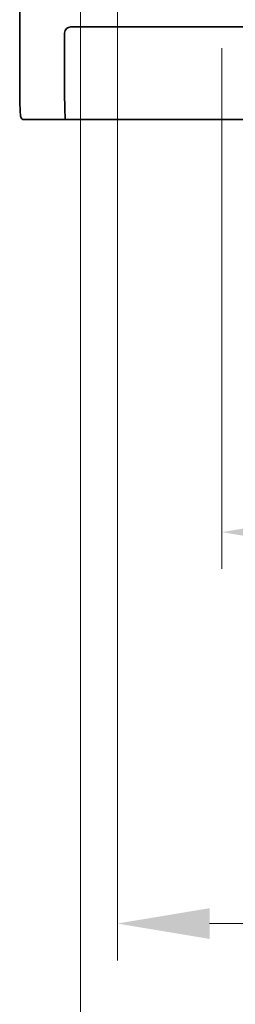
# Model space of a CAD drawing. Units: millimetres. Extents: x 0 to 6296, y 0 to 1124.
# Drawn here: x 1762 to 1779, y 137 to 218 of the extents above; entities that cross this region are included whole.
import ezdxf

# ---------------------------------------------------------------- set-up
doc = ezdxf.new("R2010")
doc.units = ezdxf.units.MM
doc.layers.add('Dimension (ISO)', color=7, linetype='Continuous', lineweight=18)
doc.layers.add('Visible (ISO)', color=7, linetype='Continuous', lineweight=35)
doc.styles.add('Note Text (TK)', font='MS PGothic.ttf')
doc.dimstyles.new('Default - Method 1b (TK)', dxfattribs={"dimscale": 3, "dimtxt": 2.5, "dimasz": 2.5, "dimexe": 1, "dimexo": 1.5, "dimgap": 1, "dimtad": 1, "dimtoh": 1, "dimrnd": 1e-08, "dimdsep": 46, "dimtxsty": 'Note Text (TK)', "dimcen": 0.09, "dimdle": 5, "dimclrd": 100, "dimclre": 100, "dimclrt": 7, "dimadec": 1, "dimazin": 1, "dimtfac": 1, "dimtmove": 0, "dimatfit": 3, "dimfxl": 0, "dimtolj": 1, "dimlwd": -1, "dimlwe": -1, "dimarcsym": 0})

# ---------------------------------------------------------------- blocks, each defined once
blk = doc.blocks.new('*D38')
at = {"layer": 'Defpoints', "color": 0, "transparency": 16777216}
for p in [(1778.004, 219.793), (1985.004, 219.793), (1778.004, 175.913)]:
    blk.add_point(p, dxfattribs=at)
at = {"layer": 'Dimension (ISO)', "color": 100, "transparency": 16777216}
for p, q in [((1778.004, 215.293), (1778.004, 172.913)), ((1985.004, 215.293), (1985.004, 172.913)), ((1977.504, 175.913), (1785.504, 175.913))]:
    blk.add_line(p, q, dxfattribs=at)
for points in [[(1785.504, 177.163), (1785.504, 174.663), (1778.004, 175.913)], [(1977.504, 177.163), (1977.504, 174.663), (1985.004, 175.913)]]:
    blk.add_solid(points, dxfattribs=at)
at = {"layer": 'Dimension (ISO)', "color": 7, "transparency": 16777216, "insert": (1873.94, 182.663), "char_height": 7.5, "attachment_point": 4, "style": 'Note Text (TK)'}
blk.add_mtext('\\A1;207', dxfattribs=at)
blk = doc.blocks.new('*D39')
at = {"layer": 'Defpoints', "color": 0, "transparency": 16777216}
for p in [(1769.504, 231.093), (1993.504, 231.093), (1993.504, 144.056)]:
    blk.add_point(p, dxfattribs=at)
at = {"layer": 'Dimension (ISO)', "color": 100, "transparency": 16777216}
for p, q in [((1769.504, 226.593), (1769.504, 141.056)), ((1993.504, 226.593), (1993.504, 141.056)), ((1777.004, 144.056), (1986.004, 144.056))]:
    blk.add_line(p, q, dxfattribs=at)
for points in [[(1777.004, 145.306), (1777.004, 142.806), (1769.504, 144.056)], [(1986.004, 145.306), (1986.004, 142.806), (1993.504, 144.056)]]:
    blk.add_solid(points, dxfattribs=at)
at = {"layer": 'Dimension (ISO)', "color": 7, "transparency": 16777216, "insert": (1873.769, 150.806), "char_height": 7.5, "attachment_point": 4, "style": 'Note Text (TK)'}
blk.add_mtext('\\A1;224', dxfattribs=at)
blk = doc.blocks.new('*D40')
at = {"layer": 'Defpoints', "color": 0, "transparency": 16777216}
for p in [(1766.504, 225.493), (1996.504, 225.493), (1996.504, 108.66)]:
    blk.add_point(p, dxfattribs=at)
at = {"layer": 'Dimension (ISO)', "color": 100, "transparency": 16777216}
for p, q in [((1766.504, 220.993), (1766.504, 105.66)), ((1996.504, 220.993), (1996.504, 105.66)), ((1774.004, 108.66), (1989.004, 108.66))]:
    blk.add_line(p, q, dxfattribs=at)
for points in [[(1774.004, 109.91), (1774.004, 107.41), (1766.504, 108.66)], [(1989.004, 109.91), (1989.004, 107.41), (1996.504, 108.66)]]:
    blk.add_solid(points, dxfattribs=at)
at = {"layer": 'Dimension (ISO)', "color": 7, "transparency": 16777216, "insert": (1873.791, 115.41), "char_height": 7.5, "attachment_point": 4, "style": 'Note Text (TK)'}
blk.add_mtext('\\A1;230', dxfattribs=at)

msp = doc.modelspace()

# ---------------------------------------------------------------- linework, layer by layer
at = {"layer": 'Visible (ISO)'}
for p, q in [((1761.5574, 234.057), (1761.5574, 212.5686)), ((1765.2124, 211.4934), (1765.2124, 216.535)), ((1765.7121, 217.0347), (1997.2952, 217.0347)), ((1763.6325, 209.4934), (1765.2822, 209.4934)), ((1765.7469, 209.4934), (1765.2822, 209.4934)), ((1765.7469, 209.4934), (1765.9468, 209.4934)), ((1997.0605, 209.4934), (1765.9468, 209.4934))]:
    msp.add_line(p, q, dxfattribs=at)
for centre, major_axis, ratio, start_param, end_param in [((1765.7127, 216.5344), (-0.354, 0.354), 0.9987828, 5.4983961, 7.0679745), ((1765.2822, 211.4934), (0, 2), 0.0349208, 1.5707963, 3.1415927)]:
    msp.add_ellipse(centre, major_axis=major_axis, ratio=ratio, start_param=start_param, end_param=end_param, dxfattribs=at)
for points, knots in [([(1761.8782, 209.4934), (1761.8695, 209.4934), (1761.8598, 209.494), (1761.8444, 209.4957), (1761.8378, 209.4967), (1761.8299, 209.4982), (1761.8278, 209.4986), (1761.8214, 209.4999), (1761.817, 209.5009), (1761.8032, 209.5047), (1761.7936, 209.5082), (1761.7712, 209.5183), (1761.7594, 209.5257), (1761.7363, 209.5421), (1761.726, 209.5513), (1761.6748, 209.6019), (1761.6634, 209.6344), (1761.6449, 209.6996), (1761.6389, 209.732), (1761.6202, 209.8654), (1761.6095, 210.0007), (1761.595, 210.2608), (1761.5903, 210.3655), (1761.5785, 210.6751), (1761.5724, 210.8978), (1761.5594, 211.5874), (1761.5574, 212.0846), (1761.5574, 212.5686)], [0, 0, 0, 0, 0.00597816, 0.00597816, 0.01190001, 0.01190001, 0.01358733, 0.01358733, 0.01540545, 0.01540545, 0.0190183, 0.0190183, 0.02502019, 0.02502019, 0.03288046, 0.03288046, 0.07153828, 0.07153828, 0.10158858, 0.10158858, 0.17230074, 0.17230074, 0.21265064, 0.21265064, 0.2853862, 0.2853862, 0.43058155, 0.43058155, 0.43058155, 0.43058155]), ([(1761.8821, 209.4934), (1761.89, 209.4934), (1761.951, 209.4934), (1762.1393, 209.4934), (1762.3894, 209.4934), (1762.8231, 209.4934), (1763.2128, 209.4934), (1763.3615, 209.4934), (1763.5033, 209.4934), (1763.6325, 209.4934)], [0.07830395, 0.07830395, 0.07830395, 0.07830395, 0.40337672, 0.40337672, 0.40337672, 0.83524546, 0.83524546, 0.83524546, 1, 1, 1, 1])]:
    msp.add_open_spline(points, degree=3, knots=knots, dxfattribs=at)

# ---------------------------------------------------------------- dimensions: what is measured, and where the dimension line sits
at = {"layer": 'Dimension (ISO)', "color": 100, "true_color": 0x00ff3f}
for base, p1, p2, picture, middle in [((1993.5036, 144.0562), (1769.5036, 231.0934), (1993.5036, 231.0934), '*D39', (1881.5036, 144.0562)), ((1996.5036, 108.6602), (1766.5036, 225.4934), (1996.5036, 225.4934), '*D40', (1881.5036, 108.6602)), ((1778.0036, 175.9131), (1985.0036, 219.7934), (1778.0036, 219.7934), '*D38', (1881.5036, 175.9131))]:
    dim = msp.add_linear_dim(base=base, p1=p1, p2=p2, angle=180, dimstyle='Default - Method 1b (TK)', override={"dimtoh": 0, "dimdec": 2, "dimtp": 0, "dimtm": 0, "dimtdec": 2, "dimtofl": 0, "dimatfit": 1}, dxfattribs=at)
    dim.commit()
    dim.dimension.update_dxf_attribs({"geometry": picture, "text_midpoint": middle, "dimtype": 160})

doc.saveas('drawing.dxf')
